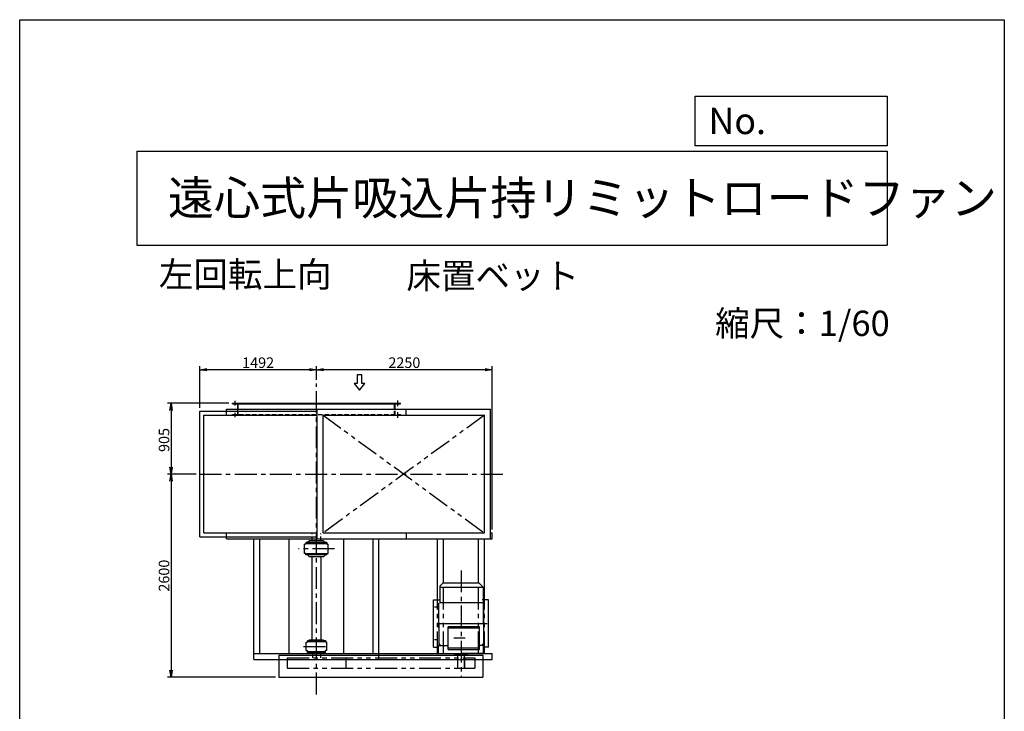
# Model space of a CAD drawing. Extents: x 14206 to 26806, y -3420 to 14280.
# Drawn here: x 14206 to 26806, y 5430 to 14280 of the extents above; entities that cross this region are included whole.
import ezdxf

# ---------------------------------------------------------------- set-up
doc = ezdxf.new("R2010")
doc.units = 0
doc.header["$LTSCALE"] = 225
doc.header["$MEASUREMENT"] = 0
doc.header["$PDSIZE"] = 1
for name, pattern in [('CENTER', [2, 1.25, -0.25, 0.25, -0.25]), ('HIDDEN', [0.375, 0.25, -0.125]), ('PHANTOM', [2.5, 1.25, -0.25, 0.25, -0.25, 0.25, -0.25])]:
    doc.linetypes.add(name, pattern=pattern)
doc.layers.get('0').update_dxf_attribs({"linetype": 'CONTINUOUS'})
doc.layers.get('DEFPOINTS').update_dxf_attribs({"linetype": 'CONTINUOUS'})
for name, color, linetype in [('4', 7, 'CONTINUOUS'), ('CT', 3, 'CENTER'), ('FUTO', 4, 'CONTINUOUS'), ('HOSO', 7, 'CONTINUOUS'), ('KL', 7, 'HIDDEN'), ('SL', 1, 'PHANTOM'), ('SP', 2, 'CONTINUOUS')]:
    doc.layers.add(name, color=color, linetype=linetype)
doc.styles.get("Standard").update_dxf_attribs({"font": 'simplex.shx', "oblique": 15, "bigfont": 'extfont.shx'})
doc.dimstyles.new('DIA1', dxfattribs={"dimtxt": 2.5, "dimasz": 2, "dimexe": 1, "dimexo": 1, "dimgap": 0.09, "dimtad": 1, "dimdec": 1, "dimdsep": 46, "dimtxsty": 'Standard', "dimcen": 0, "dimclrd": 2, "dimclre": 2, "dimclrt": 2, "dimadec": 0, "dimazin": 0, "dimtfac": 1, "dimtdec": 1, "dimtmove": 2, "dimatfit": 3, "dimfxl": 0, "dimtolj": 1, "dimarcsym": 0})

# ---------------------------------------------------------------- blocks, each defined once
blk = doc.blocks.new('まっすぐの矢印')
at = {"layer": 'SP'}
for p, q in [((-1.71, -2.22), (0, 0)), ((0, 0), (1.71, -2.22)), ((-0.7, -2.22), (-1.71, -2.22)), ((-0.7, -5), (-0.7, -2.22)), ((0.7, -2.22), (0.7, -5)), ((1.71, -2.22), (0.7, -2.22)), ((0.7, -5), (-0.7, -5))]:
    blk.add_line(p, q, dxfattribs=at)
blk = doc.blocks.new('_OPEN')
at = {"color": 0, "linetype": 'ByBlock'}
for p, q in [((-1, 0.17), (0, 0)), ((0, 0), (-1, -0.17)), ((0, 0), (-1, 0))]:
    blk.add_line(p, q, dxfattribs=at)
blk = doc.blocks.new('*D14')
at = {"layer": 'DEFPOINTS', "color": 0}
for p in [(16929, 9371), (16144, 8466), (16508, 8466)]:
    blk.add_point(p, dxfattribs=at)
at = {"layer": 'SP', "color": 2, "lineweight": -2}
for p, q in [((16884, 9371), (16099, 9371)), ((16144, 9281), (16144, 8556)), ((16463, 8466), (16099, 8466))]:
    blk.add_line(p, q, dxfattribs=at)
at = {"layer": 'SP', "color": 2, "lineweight": -2, "xscale": 90, "yscale": 90, "zscale": 90}
for p, rotation in [((16144, 9371), 90), ((16144, 8466), 270)]:
    blk.add_blockref('_OPEN', p, dxfattribs=dict(at, rotation=rotation))
at = {"layer": 'SP', "color": 2, "insert": (16054, 8902), "char_height": 135, "attachment_point": 5, "rotation": 90}
blk.add_mtext('\\A1;905', dxfattribs=at)
blk = doc.blocks.new('*D15')
at = {"layer": 'DEFPOINTS', "color": 0}
for p in [(16508, 8466), (16144, 5866), (17524, 5866)]:
    blk.add_point(p, dxfattribs=at)
at = {"layer": 'SP', "color": 2, "lineweight": -2}
for p, q in [((16463, 8466), (16099, 8466)), ((16144, 8376), (16144, 5956)), ((17479, 5866), (16099, 5866))]:
    blk.add_line(p, q, dxfattribs=at)
at = {"layer": 'SP', "color": 2, "lineweight": -2, "xscale": 90, "yscale": 90, "zscale": 90}
for p, rotation in [((16144, 8466), 90), ((16144, 5866), 270)]:
    blk.add_blockref('_OPEN', p, dxfattribs=dict(at, rotation=rotation))
at = {"layer": 'SP', "color": 2, "insert": (16054, 7166), "char_height": 135, "attachment_point": 5, "rotation": 90}
blk.add_mtext('\\A1;2600', dxfattribs=at)
blk = doc.blocks.new('*D16')
at = {"layer": 'DEFPOINTS', "color": 0}
for p in [(18004, 9801), (18004, 9625), (20254, 7712)]:
    blk.add_point(p, dxfattribs=at)
at = {"layer": 'FUTO', "color": 2, "lineweight": -2}
for p, q in [((18004, 9670), (18004, 9846)), ((20254, 7757), (20254, 9846)), ((20164, 9801), (18094, 9801))]:
    blk.add_line(p, q, dxfattribs=at)
at = {"layer": 'FUTO', "color": 2, "lineweight": -2, "xscale": 90, "yscale": 90, "zscale": 90, "rotation": 180}
blk.add_blockref('_OPEN', (18004, 9801), dxfattribs=at)
at = {"layer": 'FUTO', "color": 2, "lineweight": -2, "xscale": 90, "yscale": 90, "zscale": 90}
blk.add_blockref('_OPEN', (20254, 9801), dxfattribs=at)
at = {"layer": 'FUTO', "color": 2, "insert": (19129, 9891), "char_height": 135, "attachment_point": 5}
blk.add_mtext('\\A1;2250', dxfattribs=at)
blk = doc.blocks.new('*D17')
at = {"layer": 'DEFPOINTS', "color": 0}
for p in [(16512, 9801), (18004, 9625), (16512, 9270)]:
    blk.add_point(p, dxfattribs=at)
at = {"layer": 'FUTO', "color": 2, "lineweight": -2}
for p, q in [((16512, 9315), (16512, 9846)), ((18004, 9670), (18004, 9846)), ((17914, 9801), (16602, 9801))]:
    blk.add_line(p, q, dxfattribs=at)
at = {"layer": 'FUTO', "color": 2, "lineweight": -2, "xscale": 90, "yscale": 90, "zscale": 90, "rotation": 180}
blk.add_blockref('_OPEN', (16512, 9801), dxfattribs=at)
at = {"layer": 'FUTO', "color": 2, "lineweight": -2, "xscale": 90, "yscale": 90, "zscale": 90}
blk.add_blockref('_OPEN', (18004, 9801), dxfattribs=at)
at = {"layer": 'FUTO', "color": 2, "insert": (17258, 9891), "char_height": 135, "attachment_point": 5}
blk.add_mtext('\\A1;1492', dxfattribs=at)

msp = doc.modelspace()

# ---------------------------------------------------------------- linework, layer by layer
at = {"layer": '4'}
for p, q in [((14206.46753, -3420.02979), (14206.46753, 14279.97021)), ((14206.46753, 14279.97021), (26806.46753, 14279.97021)), ((26806.46753, 14279.97021), (26806.46753, 14279.97021)), ((26806.46753, 14279.97021), (26806.46753, -3420.02979)), ((22850.17206, 12667.55171), (22850.17206, 13299.88378)), ((22850.17206, 13299.88378), (25306.46753, 13299.88378)), ((25306.46753, 13299.88378), (25306.46753, 12667.55171)), ((25306.46753, 12667.55171), (22850.17206, 12667.55171)), ((15706.46753, 12596.42274), (25306.46753, 12596.42274)), ((15706.46753, 12596.42274), (15706.46753, 11396.42274)), ((25306.46753, 12596.42274), (25306.46753, 11396.42274)), ((15706.46753, 11396.42274), (25306.46753, 11396.42274))]:
    msp.add_line(p, q, dxfattribs=at)
at = {"layer": 'CT'}
for p, q in [((18003.8753, 5645.16788), (18003.8753, 9624.56082)), ((16507.96859, 8465.94244), (20421.26073, 8465.94244)), ((18234.16701, 7509.94244), (17774.5416, 7509.94244)), ((19853.8753, 7233.65625), (19853.8753, 5870.44116)), ((17840.38368, 6259.94244), (18155.03245, 6259.94244))]:
    msp.add_line(p, q, dxfattribs=at)
at = {"layer": 'CT', "ltscale": 10}
for p, q in [((19549.74523, 6762.74244), (19513.05969, 6762.74244)), ((19543.56044, 6553.24244), (20186.63577, 6553.24244)), ((19549.74523, 6343.74244), (19513.05969, 6343.74244)), ((19906.41117, 6367.74244), (19763.26636, 6367.74244))]:
    msp.add_line(p, q, dxfattribs=at)
at = {"layer": 'DEFPOINTS'}
for p in [(20253.8753, 7711.94244), (17523.8753, 5865.94244)]:
    msp.add_point(p, dxfattribs=at)
at = {"layer": 'DEFPOINTS', "color": 0, "linetype": 'ByBlock'}
msp.add_point((17203.8753, 6094.94244), dxfattribs=at)
msp.add_point((17203.8753, 6094.94244), dxfattribs=at)
at = {"layer": 'FUTO'}
for p, q in [((16928.8753, 9370.94244), (19078.8753, 9370.94244)), ((16928.8753, 9364.94244), (16928.8753, 9370.94244)), ((16928.8753, 9364.94244), (19078.8753, 9364.94244)), ((16997.8753, 9309.14244), (16997.8753, 9364.94244)), ((19009.8753, 9294.14244), (19009.8753, 9364.94244)), ((19078.8753, 9364.94244), (19078.8753, 9370.94244)), ((16511.8753, 9269.94244), (18012.8753, 9269.94244)), ((16511.8753, 7661.94244), (16511.8753, 9269.94244)), ((16561.8753, 9219.94244), (18012.8753, 9219.94244)), ((16561.8753, 7711.94244), (16561.8753, 9219.94244)), ((16853.8753, 9294.94244), (20230.8753, 9294.94244)), ((16853.8753, 9219.94244), (16853.8753, 9294.94244)), ((16997.8753, 9219.14244), (16997.8753, 9309.14244)), ((18012.8753, 7636.94244), (18012.8753, 9294.94244)), ((18087.8753, 7711.94244), (18087.8753, 9219.94244)), ((18087.8753, 9219.94244), (20155.8753, 9219.94244)), ((19153.8753, 9219.94244), (19153.8753, 9294.94244)), ((20155.8753, 7711.94244), (20155.8753, 9219.94244)), ((20155.8753, 7711.94244), (20155.8753, 9219.94244)), ((20155.8753, 7711.94244), (20155.8753, 9219.94244)), ((20230.8753, 7636.94244), (20230.8753, 9294.94244)), ((16561.8753, 7711.94244), (18012.8753, 7711.94244)), ((16853.8753, 7636.94244), (16853.8753, 7711.94244)), ((18087.8753, 7711.94244), (20155.8753, 7711.94244)), ((19153.8753, 7711.94244), (19153.8753, 7636.94244)), ((20230.8753, 7711.94244), (20253.8753, 7711.94244)), ((20253.8753, 7636.94244), (20253.8753, 7711.94244)), ((16511.8753, 7661.94244), (18012.8753, 7661.94244)), ((16853.8753, 7636.94244), (20253.8753, 7636.94244)), ((17203.8753, 6094.94244), (17203.8753, 7636.94244)), ((17278.8753, 6169.94244), (17278.8753, 7636.94244)), ((17654.28849, 6163.94244), (17654.28849, 7636.94244)), ((17852.8753, 7449.94244), (17852.8753, 7569.94244)), ((17868.8753, 7569.94244), (17852.8753, 7569.94244)), ((18138.8753, 7587.94244), (17868.8753, 7587.94244)), ((17868.8753, 7587.94244), (17868.8753, 7569.94244)), ((18098.8753, 7574.94244), (17868.8753, 7574.94244)), ((18138.8753, 7574.94244), (17868.8753, 7574.94244)), ((17914.8753, 7611.94244), (17888.8753, 7587.94244)), ((18092.8753, 7611.94244), (17914.8753, 7611.94244)), ((18092.8753, 7611.94244), (18116.70863, 7589.94244)), ((18138.8753, 7587.94244), (18138.8753, 7569.94244)), ((18138.8753, 7569.94244), (18154.8753, 7569.94244)), ((18154.8753, 7449.94244), (18154.8753, 7569.94244)), ((18353.4621, 6163.94244), (18353.4621, 7636.94244)), ((18728.8753, 6169.94244), (18728.8753, 7636.94244)), ((18803.8753, 6094.94244), (18803.8753, 7636.94244)), ((19553.8753, 6857.32137), (19553.8753, 7636.94244)), ((19628.8753, 7073.74244), (19628.8753, 7636.94244)), ((20078.8753, 7073.74244), (20078.8753, 7636.94244)), ((20153.8753, 6857.32137), (20153.8753, 7636.94244)), ((17868.8753, 7449.94244), (17852.8753, 7449.94244)), ((17868.8753, 7431.94244), (17868.8753, 7449.94244)), ((18138.8753, 7444.94244), (17868.8753, 7444.94244)), ((18138.8753, 7449.94244), (18154.8753, 7449.94244)), ((18138.8753, 7431.94244), (18138.8753, 7449.94244)), ((18138.8753, 7431.94244), (17868.8753, 7431.94244)), ((17914.8753, 7407.94244), (17888.8753, 7431.94244)), ((18092.8753, 7407.94244), (17914.8753, 7407.94244)), ((17946.3753, 7407.94244), (17946.3753, 6345.94244)), ((18061.3753, 7407.94244), (18061.3753, 6345.94244)), ((18092.8753, 7407.94244), (18116.70863, 7429.94244)), ((19503.8753, 6249.16351), (19503.8753, 6857.32137)), ((19503.8753, 6857.32137), (19583.8753, 6857.32137)), ((20203.8753, 6857.32137), (20123.8753, 6857.32137)), ((20203.8753, 6249.16351), (20203.8753, 6857.32137)), ((19691.39226, 6222.74244), (19691.39226, 6512.74244)), ((20089.30928, 6222.74244), (20089.30928, 6512.74244)), ((17870.8753, 6205.94244), (17870.8753, 6313.94244)), ((17870.8753, 6313.94244), (17888.8753, 6313.94244)), ((17888.8753, 6337.94244), (18118.8753, 6337.94244)), ((17888.8753, 6337.94244), (17888.8753, 6323.94244)), ((17888.8753, 6323.94244), (18083.8753, 6323.94244)), ((17888.8753, 6323.94244), (18118.8753, 6323.94244)), ((17888.8753, 6313.94244), (17888.8753, 6323.94244)), ((17923.8753, 6345.94244), (17903.8753, 6337.94244)), ((17923.8753, 6345.94244), (18083.8753, 6345.94244)), ((18083.8753, 6345.94244), (18103.8753, 6337.94244)), ((18118.8753, 6337.94244), (18118.8753, 6329.94244)), ((18118.8753, 6337.94244), (18118.8753, 6323.94244)), ((18118.8753, 6313.94244), (18118.8753, 6323.94244)), ((18136.8753, 6313.94244), (18118.8753, 6313.94244)), ((18136.8753, 6205.94244), (18136.8753, 6313.94244)), ((17870.8753, 6205.94244), (17888.8753, 6205.94244)), ((17888.8753, 6195.94244), (17888.8753, 6205.94244)), ((17888.8753, 6195.94244), (18118.8753, 6195.94244)), ((17888.8753, 6181.94244), (17888.8753, 6195.94244)), ((17888.8753, 6181.94244), (18118.8753, 6181.94244)), ((17923.8753, 6173.94244), (17903.8753, 6181.94244)), ((18083.8753, 6173.94244), (18103.8753, 6181.94244)), ((18136.8753, 6205.94244), (18118.8753, 6205.94244)), ((18118.8753, 6195.94244), (18118.8753, 6205.94244)), ((18118.8753, 6181.94244), (18118.8753, 6195.94244)), ((18118.8753, 6181.94244), (18118.8753, 6189.94244)), ((19503.8753, 6249.16351), (19566.3753, 6249.16351)), ((20203.8753, 6249.16351), (20141.3753, 6249.16351)), ((17203.8753, 6169.94244), (20253.8753, 6169.94244)), ((17203.8753, 6094.94244), (20253.8753, 6094.94244)), ((17523.8753, 6146.69147), (20133.8753, 6146.69147)), ((17523.8753, 6146.69147), (17523.8753, 5865.94244)), ((17923.8753, 6173.94244), (18083.8753, 6173.94244)), ((17951.3753, 6173.94244), (17951.3753, 6113.74244)), ((18056.3753, 6173.94244), (18056.3753, 6113.74244)), ((20133.8753, 6146.69147), (20133.8753, 5865.94244)), ((20253.8753, 6094.94244), (20253.8753, 6169.94244)), ((17523.8753, 5865.94244), (20133.8753, 5865.94244))]:
    msp.add_line(p, q, dxfattribs=at)
at = {"layer": 'FUTO', "ltscale": 10}
for p, q in [((19583.8753, 7032.00331), (19623.8753, 7073.74244)), ((19623.8753, 7073.74244), (20083.8753, 7073.74244)), ((20141.3753, 7013.74244), (20083.8753, 7073.74244)), ((19583.8753, 7032.00331), (19583.8753, 6818.74244)), ((20141.3753, 7013.74244), (19583.8753, 7013.74244)), ((20141.3753, 6818.74244), (20141.3753, 7013.74244)), ((19563.8753, 6808.74244), (19570.54196, 6818.74244)), ((19563.8753, 6808.74244), (19563.8753, 6497.74244)), ((19568.06122, 6808.74244), (19574.51308, 6818.74244)), ((19568.06122, 6553.24244), (19568.06122, 6808.74244)), ((20141.3753, 6818.74244), (19583.8753, 6818.74244)), ((20139.68938, 6808.74244), (20133.23751, 6818.74244)), ((20143.8753, 6808.74244), (20137.20863, 6818.74244)), ((20139.68938, 6553.24244), (20139.68938, 6808.74244)), ((20143.8753, 6808.74244), (20143.8753, 6497.74244)), ((19568.06122, 6553.24244), (19568.06122, 6297.74244)), ((20139.68938, 6553.24244), (20139.68938, 6297.74244)), ((20089.30928, 6512.74244), (19691.39226, 6512.74244)), ((20089.30928, 6494.34245), (19691.39226, 6494.34245)), ((20143.8753, 6497.74244), (20139.68938, 6493.55652)), ((19566.3753, 6270.24244), (19691.39226, 6270.24244)), ((19566.3753, 6170.24244), (19566.3753, 6270.24244)), ((19568.06122, 6297.74244), (19585.80384, 6270.24244)), ((19577.64669, 6282.88553), (19569.23428, 6287.74244)), ((19571.36025, 6286.51501), (19582.20863, 6270.24244)), ((19691.39226, 6241.14246), (20089.30928, 6241.14246)), ((19691.39226, 6222.74244), (20089.30928, 6222.74244)), ((20141.3753, 6270.24244), (20089.30928, 6270.24244)), ((20139.68938, 6297.74244), (20121.94676, 6270.24244)), ((20136.39035, 6286.51501), (20125.54197, 6270.24244)), ((20130.1039, 6282.88553), (20138.51631, 6287.74244)), ((20141.3753, 6170.24244), (20141.3753, 6270.24244)), ((19566.3753, 6170.24244), (19850.8753, 6170.24244)), ((19766.3753, 6170.59081), (19766.3753, 6165.74244)), ((19768.3753, 6163.74244), (19939.3753, 6163.74244)), ((19803.8753, 6153.74244), (19803.8753, 6163.74244)), ((19803.8753, 6153.74244), (19903.8753, 6153.74244)), ((19811.3753, 5983.74244), (19811.3753, 6153.74244)), ((20141.3753, 6170.24244), (19856.8753, 6170.24244)), ((19896.3753, 6153.74244), (19896.3753, 5983.74244)), ((19896.3753, 6123.74244), (19901.3753, 6123.74244)), ((19901.3753, 5983.74244), (19901.3753, 6123.74244)), ((19903.8753, 6153.74244), (19903.8753, 6163.74244)), ((19941.3753, 6170.24244), (19941.3753, 6165.74244)), ((19811.3753, 5983.74244), (19901.3753, 5983.74244))]:
    msp.add_line(p, q, dxfattribs=at)
for centre, start, end in [((19768.3753, 6165.74244), 180, 270), ((19939.3753, 6165.74244), 270, 0)]:
    msp.add_arc(centre, 2, start, end, dxfattribs=at)
at = {"layer": 'HOSO'}
for p, q in [((16963.8753, 9342.90425), (16963.8753, 9401.10341)), ((19043.8753, 9334.89651), (19043.8753, 9405.52364)), ((16963.8753, 9193.0227), (16963.8753, 9251.22185)), ((17003.8753, 9228.14244), (17003.8753, 9219.14244)), ((19003.8753, 9228.14244), (19003.8753, 9219.14244)), ((19043.8753, 9185.33607), (19043.8753, 9255.96319))]:
    msp.add_line(p, q, dxfattribs=at)
at = {"layer": 'KL'}
for p, q in [((17003.8753, 9219.14244), (17003.8753, 9370.94244)), ((19003.8753, 9219.14244), (19003.8753, 9370.94244)), ((16928.8753, 9228.14244), (19078.8753, 9228.14244)), ((16928.8753, 9219.14244), (16928.8753, 9228.14244)), ((19009.8753, 9219.14244), (19009.8753, 9294.14244)), ((19078.8753, 9219.14244), (19078.8753, 9228.14244)), ((17948.8753, 7611.94244), (17948.8753, 7708.02952)), ((18058.8753, 7611.94244), (18058.8753, 7705.58648))]:
    msp.add_line(p, q, dxfattribs=at)
at = {"layer": 'SL'}
for p, q in [((20155.8753, 9219.94244), (18087.8753, 7711.94244)), ((18087.8753, 9219.94244), (20155.8753, 7711.94244)), ((19628.8753, 6169.94244), (19628.8753, 7073.74244)), ((20078.8753, 6169.94244), (20078.8753, 7073.74244)), ((19553.8753, 6169.94244), (19553.8753, 6857.32137)), ((20153.8753, 6169.94244), (20153.8753, 6857.32137)), ((17628.8753, 6113.74244), (20031.3753, 6113.74244)), ((17628.8753, 6113.74244), (17628.8753, 5983.74244)), ((18378.8753, 6113.74244), (18378.8753, 5983.74244)), ((20031.3753, 6113.74244), (20031.3753, 5983.74244)), ((17628.8753, 5983.74244), (20031.3753, 5983.74244))]:
    msp.add_line(p, q, dxfattribs=at)

# ---------------------------------------------------------------- block references
at = {"layer": 'FUTO', "xscale": -40, "yscale": 40, "zscale": 40, "rotation": 180}
msp.add_blockref('まっすぐの矢印', (18554.79955, 9537.43873), dxfattribs=at)

# ---------------------------------------------------------------- texts
at = {"layer": '4'}
for s, height, p in [('No.', 336, (23020.28488, 12816.3367)), ('遠心式片吸込片持リミットロードファン', 432, (16103.47309, 11783.25607)), ('左回転上向', 324, (15987.17815, 10859.04187)), ('床置ベット', 324, (19155.2846, 10840.53274)), ('縮尺：1/60', 324, (23105.5385, 10232.77131))]:
    msp.add_text(s, height=height, dxfattribs=at).set_placement(p)

# ---------------------------------------------------------------- dimensions: what is measured, and where the dimension line sits
at = {"layer": 'FUTO'}
for base, p1, p2, picture, middle in [((16511.8753, 9800.90823), (18003.8753, 9624.56082), (16511.8753, 9269.94244), '*D17', (17257.8753, 9890.90823)), ((18003.8753, 9800.90823), (20253.8753, 7711.94244), (18003.8753, 9624.56082), '*D16', (19128.8753, 9890.90823))]:
    dim = msp.add_linear_dim(base=base, p1=p1, p2=p2, angle=180, dimstyle='DIA1', override={"dimscale": 45, "dimtxt": 3, "dimgap": 0.5, "dimblk1": 'OPEN', "dimblk2": 'OPEN', "dimsah": 1, "dimtmove": 0, "dimldrblk": 'OPEN'}, dxfattribs=at)
    dim.commit()
    dim.dimension.update_dxf_attribs({"geometry": picture, "text_midpoint": middle})
at = {"layer": 'SP'}
for base, p1, p2, picture, middle in [((16144.23545, 8465.94244), (16928.87526, 9370.94244), (16507.96855, 8465.94244), '*D14', (16144.23545, 8901.72925)), ((16144.23545, 5865.94244), (16507.96855, 8465.94244), (17523.87526, 5865.94244), '*D15', (16144.23545, 7165.94244))]:
    dim = msp.add_linear_dim(base=base, p1=p1, p2=p2, angle=90, dimstyle='DIA1', override={"dimscale": 45, "dimtxt": 3, "dimgap": 0.5, "dimblk1": 'OPEN', "dimblk2": 'OPEN', "dimsah": 1, "dimtmove": 0, "dimldrblk": 'OPEN'}, dxfattribs=at)
    dim.commit()
    dim.dimension.update_dxf_attribs({"geometry": picture, "text_midpoint": middle, "dimtype": 160})

doc.saveas('drawing.dxf')
